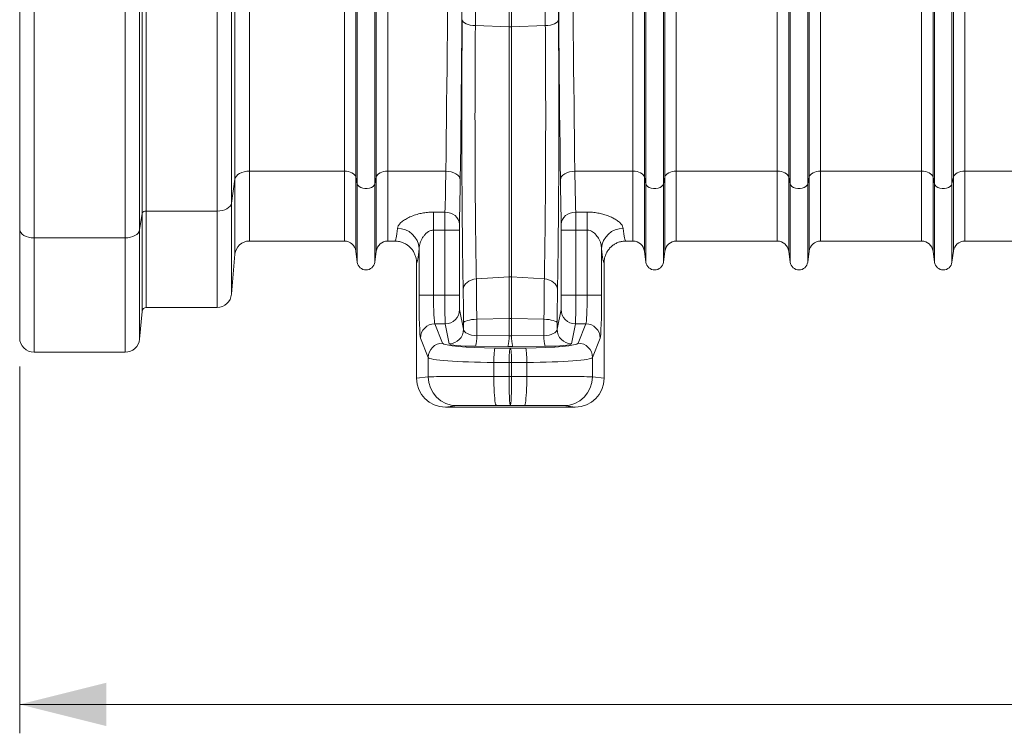
# Model space of a CAD drawing. Units: millimetres. Extents: x 0 to 8400, y 0 to 5940.
# Drawn here: x 3238 to 3921, y 2421 to 2915 of the extents above; entities that cross this region are included whole.
import ezdxf

# ---------------------------------------------------------------- set-up
doc = ezdxf.new("R2010")
doc.units = ezdxf.units.MM
doc.layers.add('ACO_DIMS', color=8, linetype='Continuous')
doc.layers.add('ACO_DRAINAGE', color=7, linetype='Continuous')

# ---------------------------------------------------------------- blocks, each defined once
blk = doc.blocks.new('ACO - 32831 - FRONT')
at = {"layer": 'ACO_DRAINAGE', "linetype": 'Continuous', "lineweight": 0}
for p, q in [((-955.24, 39.16), (-955.24, 492)), ((-952.25, 492), (-952.25, 40.8)), ((-903.19, 40.8), (-903.19, 492)), ((-893.23, 492), (-893.23, 46.28)), ((-807.08, 64.23), (-807.08, 492)), ((-806.05, 59.58), (-806.05, 492)), ((-793.95, 59.58), (-793.95, 492)), ((-792.92, 64.23), (-792.92, 492)), ((-607.08, 64.23), (-607.08, 492)), ((-606.05, 59.58), (-606.05, 492)), ((-593.95, 59.58), (-593.95, 492)), ((-592.92, 64.23), (-592.92, 492)), ((-407.08, 64.23), (-407.08, 492)), ((-406.05, 59.58), (-406.05, 492)), ((-393.95, 59.58), (-393.95, 492)), ((-392.92, 64.23), (-392.92, 492)), ((-700.87, 168.38), (-700.87, 480.74)), ((-699.13, 168.38), (-699.13, 480.74)), ((-1040, 28.2), (-1040, 299.7)), ((-1030, 297.22), (-1030, 22.2)), ((-966.88, 22.2), (-966.88, 297.22)), ((-956.91, 299.49), (-956.91, 27.68)), ((-506.05, 59.58), (-506.05, 235.51)), ((-493.95, 59.58), (-493.95, 235.51)), ((-890.8, 62.92), (-890.8, 200.24)), ((-880.84, 203.97), (-880.84, 68.4)), ((-815.01, 68.4), (-815.01, 193.61)), ((-784.99, 68.4), (-784.99, 193.61)), ((-615.01, 68.4), (-615.01, 193.61)), ((-584.99, 68.4), (-584.99, 193.61)), ((-515.01, 68.4), (-515.01, 192.75)), ((-484.99, 68.4), (-484.99, 192.75)), ((-415.01, 68.4), (-415.01, 193.61)), ((-384.99, 68.4), (-384.99, 193.61)), ((-507.08, 64.23), (-507.08, 189.81)), ((-492.92, 64.23), (-492.92, 189.81)), ((-733.36, 173.34), (-733.17, 172.58)), ((-733.17, 172.58), (-732.64, 171.85)), ((-732.64, 171.85), (-731.8, 171.17)), ((-731.8, 171.17), (-730.68, 170.57)), ((-668.2, 171.17), (-669.32, 170.57)), ((-667.36, 171.85), (-668.2, 171.17)), ((-666.83, 172.58), (-667.36, 171.85)), ((-666.64, 173.34), (-666.83, 172.58)), ((-730.68, 170.57), (-729.32, 170.05)), ((-729.32, 170.05), (-727.75, 169.65)), ((-727.75, 169.65), (-726.04, 169.37)), ((-726.04, 169.37), (-724.23, 169.22)), ((-700.87, 168.38), (-724.23, 169.22)), ((-700.87, 168.38), (-700.87, -4.78)), ((-675.77, 169.22), (-699.13, 168.38)), ((-699.13, 168.38), (-699.13, -4.78)), ((-673.96, 169.37), (-675.77, 169.22)), ((-672.25, 169.65), (-673.96, 169.37)), ((-670.68, 170.05), (-672.25, 169.65)), ((-669.32, 170.57), (-670.68, 170.05)), ((-882.68, 68.3), (-884.46, 67.99)), ((-880.84, 68.4), (-882.68, 68.3)), ((-815.01, 68.4), (-880.84, 68.4)), ((-880.84, 68.4), (-880.84, 20)), ((-815.01, 68.4), (-815.01, 20)), ((-813.58, 68.32), (-815.01, 68.4)), ((-812.19, 68.09), (-813.58, 68.32)), ((-786.42, 68.32), (-787.81, 68.09)), ((-784.99, 68.4), (-786.42, 68.32)), ((-744.71, 68.4), (-784.99, 68.4)), ((-784.99, 68.4), (-784.99, 20)), ((-744.71, 68.4), (-742.78, 68.27)), ((-742.78, 68.27), (-740.92, 67.92)), ((-657.22, 68.27), (-659.08, 67.92)), ((-655.29, 68.4), (-657.22, 68.27)), ((-615.01, 68.4), (-655.29, 68.4)), ((-615.01, 68.4), (-615.01, 20)), ((-613.58, 68.32), (-615.01, 68.4)), ((-612.19, 68.09), (-613.58, 68.32)), ((-586.42, 68.32), (-587.81, 68.09)), ((-584.99, 68.4), (-586.42, 68.32)), ((-515.01, 68.4), (-584.99, 68.4)), ((-584.99, 68.4), (-584.99, 20)), ((-515.01, 68.4), (-515.01, 20)), ((-513.58, 68.32), (-515.01, 68.4)), ((-512.19, 68.09), (-513.58, 68.32)), ((-486.42, 68.32), (-487.81, 68.09)), ((-484.99, 68.4), (-486.42, 68.32)), ((-415.01, 68.4), (-484.99, 68.4)), ((-484.99, 68.4), (-484.99, 20)), ((-415.01, 68.4), (-415.01, 20)), ((-413.58, 68.32), (-415.01, 68.4)), ((-412.19, 68.09), (-413.58, 68.32)), ((-386.42, 68.32), (-387.81, 68.09)), ((-384.99, 68.4), (-386.42, 68.32)), ((-315.01, 68.4), (-384.99, 68.4)), ((-384.99, 68.4), (-384.99, 20)), ((-890.8, 62.92), (-893.23, 46.28)), ((-890.47, 64.02), (-890.8, 62.92)), ((-890.8, 10.87), (-890.8, 62.92)), ((-889.81, 65.05), (-890.47, 64.02)), ((-888.84, 66), (-889.81, 65.05)), ((-887.59, 66.82), (-888.84, 66)), ((-886.12, 67.5), (-887.59, 66.82)), ((-884.46, 67.99), (-886.12, 67.5)), ((-810.9, 67.72), (-812.19, 68.09)), ((-809.74, 67.21), (-810.9, 67.72)), ((-808.74, 66.59), (-809.74, 67.21)), ((-807.96, 65.87), (-808.74, 66.59)), ((-807.39, 65.07), (-807.96, 65.87)), ((-807.08, 64.23), (-807.39, 65.07)), ((-806.05, 59.58), (-807.08, 64.23)), ((-807.08, 64.23), (-807.08, 13.05)), ((-792.92, 64.23), (-793.95, 59.58)), ((-792.61, 65.07), (-792.92, 64.23)), ((-792.92, 64.23), (-792.92, 13.05)), ((-792.04, 65.87), (-792.61, 65.07)), ((-791.26, 66.59), (-792.04, 65.87)), ((-790.26, 67.21), (-791.26, 66.59)), ((-789.1, 67.72), (-790.26, 67.21)), ((-787.81, 68.09), (-789.1, 67.72)), ((-740.92, 67.92), (-739.2, 67.36)), ((-739.2, 67.36), (-737.69, 66.61)), ((-737.69, 66.61), (-736.45, 65.71)), ((-736.45, 65.71), (-735.52, 64.68)), ((-735.52, 64.68), (-734.93, 63.56)), ((-734.93, 63.56), (-734.72, 62.4)), ((-665.07, 63.56), (-665.28, 62.4)), ((-664.48, 64.68), (-665.07, 63.56)), ((-663.55, 65.71), (-664.48, 64.68)), ((-662.31, 66.61), (-663.55, 65.71)), ((-660.8, 67.36), (-662.31, 66.61)), ((-659.08, 67.92), (-660.8, 67.36)), ((-610.9, 67.72), (-612.19, 68.09)), ((-609.74, 67.21), (-610.9, 67.72)), ((-608.74, 66.59), (-609.74, 67.21)), ((-607.96, 65.87), (-608.74, 66.59)), ((-607.39, 65.07), (-607.96, 65.87)), ((-607.08, 64.23), (-607.39, 65.07)), ((-606.05, 59.58), (-607.08, 64.23)), ((-607.08, 64.23), (-607.08, 13.05)), ((-592.92, 64.23), (-593.95, 59.58)), ((-592.61, 65.07), (-592.92, 64.23)), ((-592.92, 64.23), (-592.92, 13.05)), ((-592.04, 65.87), (-592.61, 65.07)), ((-591.26, 66.59), (-592.04, 65.87)), ((-590.26, 67.21), (-591.26, 66.59)), ((-589.1, 67.72), (-590.26, 67.21)), ((-587.81, 68.09), (-589.1, 67.72)), ((-510.9, 67.72), (-512.19, 68.09)), ((-509.74, 67.21), (-510.9, 67.72)), ((-508.74, 66.59), (-509.74, 67.21)), ((-507.96, 65.87), (-508.74, 66.59)), ((-507.39, 65.07), (-507.96, 65.87)), ((-507.08, 64.23), (-507.39, 65.07)), ((-506.05, 59.58), (-507.08, 64.23)), ((-507.08, 64.23), (-507.08, 13.05)), ((-492.92, 64.23), (-493.95, 59.58)), ((-492.61, 65.07), (-492.92, 64.23)), ((-492.92, 64.23), (-492.92, 13.05)), ((-492.04, 65.87), (-492.61, 65.07)), ((-491.26, 66.59), (-492.04, 65.87)), ((-490.26, 67.21), (-491.26, 66.59)), ((-489.1, 67.72), (-490.26, 67.21)), ((-487.81, 68.09), (-489.1, 67.72)), ((-410.9, 67.72), (-412.19, 68.09)), ((-409.74, 67.21), (-410.9, 67.72)), ((-408.74, 66.59), (-409.74, 67.21)), ((-407.96, 65.87), (-408.74, 66.59)), ((-407.39, 65.07), (-407.96, 65.87)), ((-407.08, 64.23), (-407.39, 65.07)), ((-406.05, 59.58), (-407.08, 64.23)), ((-407.08, 64.23), (-407.08, 13.05)), ((-392.92, 64.23), (-393.95, 59.58)), ((-392.61, 65.07), (-392.92, 64.23)), ((-392.92, 64.23), (-392.92, 13.05)), ((-392.04, 65.87), (-392.61, 65.07)), ((-391.26, 66.59), (-392.04, 65.87)), ((-390.26, 67.21), (-391.26, 66.59)), ((-389.1, 67.72), (-390.26, 67.21)), ((-387.81, 68.09), (-389.1, 67.72)), ((-806.05, 59.58), (-806.05, 5.3)), ((-805.63, 58.66), (-806.05, 59.58)), ((-804.84, 57.83), (-805.63, 58.66)), ((-803.71, 57.16), (-804.84, 57.83)), ((-802.33, 56.68), (-803.71, 57.16)), ((-800.8, 56.43), (-802.33, 56.68)), ((-799.2, 56.43), (-800.8, 56.43)), ((-797.67, 56.68), (-799.2, 56.43)), ((-796.29, 57.16), (-797.67, 56.68)), ((-795.16, 57.83), (-796.29, 57.16)), ((-794.37, 58.66), (-795.16, 57.83)), ((-793.95, 59.58), (-794.37, 58.66)), ((-793.95, 59.58), (-793.95, 5.3)), ((-606.05, 59.58), (-606.05, 5.3)), ((-605.63, 58.66), (-606.05, 59.58)), ((-604.84, 57.83), (-605.63, 58.66)), ((-603.71, 57.16), (-604.84, 57.83)), ((-602.33, 56.68), (-603.71, 57.16)), ((-600.8, 56.43), (-602.33, 56.68)), ((-599.2, 56.43), (-600.8, 56.43)), ((-597.67, 56.68), (-599.2, 56.43)), ((-596.29, 57.16), (-597.67, 56.68)), ((-595.16, 57.83), (-596.29, 57.16)), ((-594.37, 58.66), (-595.16, 57.83)), ((-593.95, 59.58), (-594.37, 58.66)), ((-593.95, 59.58), (-593.95, 5.3)), ((-506.05, 59.58), (-506.05, 5.3)), ((-505.63, 58.66), (-506.05, 59.58)), ((-504.84, 57.83), (-505.63, 58.66)), ((-503.71, 57.16), (-504.84, 57.83)), ((-502.33, 56.68), (-503.71, 57.16)), ((-500.8, 56.43), (-502.33, 56.68)), ((-499.2, 56.43), (-500.8, 56.43)), ((-497.67, 56.68), (-499.2, 56.43)), ((-496.29, 57.16), (-497.67, 56.68)), ((-495.16, 57.83), (-496.29, 57.16)), ((-494.37, 58.66), (-495.16, 57.83)), ((-493.95, 59.58), (-494.37, 58.66)), ((-493.95, 59.58), (-493.95, 5.3)), ((-406.05, 59.58), (-406.05, 5.3)), ((-405.63, 58.66), (-406.05, 59.58)), ((-404.84, 57.83), (-405.63, 58.66)), ((-403.71, 57.16), (-404.84, 57.83)), ((-402.33, 56.68), (-403.71, 57.16)), ((-400.8, 56.43), (-402.33, 56.68)), ((-399.2, 56.43), (-400.8, 56.43)), ((-397.67, 56.68), (-399.2, 56.43)), ((-396.29, 57.16), (-397.67, 56.68)), ((-395.16, 57.83), (-396.29, 57.16)), ((-394.37, 58.66), (-395.16, 57.83)), ((-393.95, 59.58), (-394.37, 58.66)), ((-393.95, 59.58), (-393.95, 5.3)), ((-899.56, 41.21), (-901.34, 40.9)), ((-897.91, 41.7), (-899.56, 41.21)), ((-896.43, 42.38), (-897.91, 41.7)), ((-895.19, 43.2), (-896.43, 42.38)), ((-894.22, 44.15), (-895.19, 43.2)), ((-893.56, 45.18), (-894.22, 44.15)), ((-893.23, 46.28), (-893.56, 45.18)), ((-893.23, 46.28), (-893.23, -16.87)), ((-955.24, 39.16), (-956.91, 27.68)), ((-955.24, -28.74), (-955.24, 39.16)), ((-903.19, 40.8), (-952.25, 40.8)), ((-952.25, 40.8), (-952.25, -26)), ((-901.34, 40.9), (-903.19, 40.8)), ((-903.19, -26), (-903.19, 40.8)), ((-753.25, 40.06), (-745.28, 40.06)), ((-753.25, 40.06), (-753.25, 27.55)), ((-745.28, 40.06), (-743.34, 39.89)), ((-743.34, 39.89), (-741.48, 39.4)), ((-741.48, 39.4), (-739.76, 38.63)), ((-739.76, 38.63), (-738.25, 37.59)), ((-738.25, 37.59), (-737, 36.33)), ((-737, 36.33), (-736.07, 34.89)), ((-736.07, 34.89), (-735.49, 33.34)), ((-663.93, 34.89), (-664.51, 33.34)), ((-663, 36.33), (-663.93, 34.89)), ((-661.75, 37.59), (-663, 36.33)), ((-660.24, 38.63), (-661.75, 37.59)), ((-658.52, 39.4), (-660.24, 38.63)), ((-656.66, 39.89), (-658.52, 39.4)), ((-654.72, 40.06), (-656.66, 39.89)), ((-654.72, 40.06), (-646.75, 40.06)), ((-646.75, 27.55), (-646.75, 40.06)), ((-1040, -47), (-1040, 28.2)), ((-1039.81, 27.03), (-1040, 28.2)), ((-956.91, 27.68), (-957.25, 26.58)), ((-956.91, 27.68), (-956.91, -47.87)), ((-745.32, 27.55), (-753.25, 27.55)), ((-753.25, 27.55), (-753.25, -17.42)), ((-745.32, 27.55), (-735.32, 27.55)), ((-745.32, -17.42), (-745.32, 27.55)), ((-735.49, 33.34), (-735.28, 31.72)), ((-735.32, 27.55), (-735.32, -17.42)), ((-664.51, 33.34), (-664.72, 31.72)), ((-664.68, -17.42), (-664.68, 27.55)), ((-654.68, 27.55), (-664.68, 27.55)), ((-654.68, 27.55), (-654.68, -17.42)), ((-646.75, 27.55), (-654.68, 27.55)), ((-646.75, -17.42), (-646.75, 27.55)), ((-1039.24, 25.9), (-1039.81, 27.03)), ((-1038.31, 24.87), (-1039.24, 25.9)), ((-1037.07, 23.96), (-1038.31, 24.87)), ((-1035.56, 23.21), (-1037.07, 23.96)), ((-1033.83, 22.66), (-1035.56, 23.21)), ((-1031.95, 22.32), (-1033.83, 22.66)), ((-1030, 22.2), (-1031.95, 22.32)), ((-966.88, 22.2), (-1030, 22.2)), ((-1030, 22.2), (-1030, -57)), ((-965.03, 22.3), (-966.88, 22.2)), ((-966.88, -57), (-966.88, 22.2)), ((-963.25, 22.61), (-965.03, 22.3)), ((-961.59, 23.1), (-963.25, 22.61)), ((-960.12, 23.78), (-961.59, 23.1)), ((-958.88, 24.6), (-960.12, 23.78)), ((-957.91, 25.55), (-958.88, 24.6)), ((-957.25, 26.58), (-957.91, 25.55)), ((-880.84, 20), (-815.01, 20)), ((-784.99, 20), (-780.01, 20)), ((-763.24, -17.42), (-763.24, 14.87)), ((-636.76, 14.87), (-636.76, -17.42)), ((-619.99, 20), (-615.01, 20)), ((-584.99, 20), (-515.01, 20)), ((-484.99, 20), (-415.01, 20)), ((-384.99, 20), (-315.01, 20)), ((-893.23, -16.87), (-890.8, 10.87)), ((-807.08, 13.05), (-806.05, 5.3)), ((-793.95, 5.3), (-792.92, 13.05)), ((-607.08, 13.05), (-606.05, 5.3)), ((-593.95, 5.3), (-592.92, 13.05)), ((-507.08, 13.05), (-506.05, 5.3)), ((-493.95, 5.3), (-492.92, 13.05)), ((-407.08, 13.05), (-406.05, 5.3)), ((-393.95, 5.3), (-392.92, 13.05)), ((-765, 5), (-765, -75)), ((-635, 5), (-635, -75)), ((-727.08, -7), (-725.37, -6.5)), ((-725.37, -6.5), (-723.56, -6.25)), ((-700.87, -4.78), (-723.56, -6.25)), ((-700.87, -4.78), (-700.87, -33.66)), ((-699.13, -4.78), (-699.13, -33.66)), ((-676.44, -6.25), (-699.13, -4.78)), ((-674.63, -6.5), (-676.44, -6.25)), ((-672.92, -7), (-674.63, -6.5)), ((-732.68, -13.63), (-732.49, -12.27)), ((-732.49, -12.27), (-731.97, -10.96)), ((-731.97, -10.96), (-731.14, -9.74)), ((-731.14, -9.74), (-730.02, -8.65)), ((-730.02, -8.65), (-728.65, -7.73)), ((-728.65, -7.73), (-727.08, -7)), ((-671.35, -7.73), (-672.92, -7)), ((-669.98, -8.65), (-671.35, -7.73)), ((-668.86, -9.74), (-669.98, -8.65)), ((-668.03, -10.96), (-668.86, -9.74)), ((-667.51, -12.27), (-668.03, -10.96)), ((-667.32, -13.63), (-667.51, -12.27)), ((-763.24, -17.42), (-753.25, -17.42)), ((-753.25, -17.42), (-745.32, -17.42)), ((-745.32, -17.42), (-735.32, -17.42)), ((-654.68, -17.42), (-664.68, -17.42)), ((-654.68, -17.42), (-646.75, -17.42)), ((-636.76, -17.42), (-646.75, -17.42)), ((-952.25, -26), (-903.19, -26)), ((-956.91, -47.87), (-955.24, -28.74)), ((-735.16, -27.38), (-732.42, -41.15)), ((-700.87, -33.66), (-723.31, -34.17)), ((-700.87, -33.66), (-700.87, -45.73)), ((-699.13, -33.66), (-699.13, -45.73)), ((-676.69, -34.17), (-699.13, -33.66)), ((-667.58, -41.15), (-664.84, -27.38)), ((-752.29, -37.35), (-746.94, -50.75)), ((-745.16, -37.35), (-752.29, -37.35)), ((-742.42, -51.11), (-745.16, -37.35)), ((-732.44, -36.74), (-732.24, -36.27)), ((-732.42, -41.15), (-732.44, -36.74)), ((-732.24, -36.27), (-731.71, -35.81)), ((-731.71, -35.81), (-730.88, -35.39)), ((-730.88, -35.39), (-729.76, -35.01)), ((-729.76, -35.01), (-728.39, -34.69)), ((-728.39, -34.69), (-726.82, -34.43)), ((-726.82, -34.43), (-725.11, -34.26)), ((-725.11, -34.26), (-723.31, -34.17)), ((-723.31, -34.17), (-723.26, -45.54)), ((-676.74, -45.54), (-676.69, -34.17)), ((-674.89, -34.26), (-676.69, -34.17)), ((-673.18, -34.43), (-674.89, -34.26)), ((-671.61, -34.69), (-673.18, -34.43)), ((-670.24, -35.01), (-671.61, -34.69)), ((-669.12, -35.39), (-670.24, -35.01)), ((-668.29, -35.81), (-669.12, -35.39)), ((-667.76, -36.27), (-668.29, -35.81)), ((-667.56, -36.74), (-667.76, -36.27)), ((-667.56, -36.74), (-667.58, -41.15)), ((-654.84, -37.35), (-657.58, -51.11)), ((-647.71, -37.35), (-654.84, -37.35)), ((-653.06, -50.75), (-647.71, -37.35)), ((-756.94, -60.71), (-762.29, -47.31)), ((-723.26, -45.54), (-700.87, -45.73)), ((-699.13, -45.73), (-676.74, -45.54)), ((-637.71, -47.31), (-643.06, -60.71)), ((-701.74, -53.11), (-724.13, -52.93)), ((-710.9, -55.1), (-710.74, -54.44)), ((-710.74, -54.44), (-710.58, -54.11)), ((-710.58, -54.11), (-700, -54.19)), ((-700.33, -55.19), (-700.17, -54.53)), ((-700.17, -54.53), (-700, -54.19)), ((-700, -54.19), (-689.42, -54.11)), ((-699.83, -54.53), (-700, -54.19)), ((-699.67, -55.19), (-699.83, -54.53)), ((-675.87, -52.93), (-698.26, -53.11)), ((-689.26, -54.44), (-689.42, -54.11)), ((-689.1, -55.1), (-689.26, -54.44)), ((-1030, -57), (-966.88, -57)), ((-756.94, -74), (-756.94, -60.71)), ((-711.45, -62.23), (-711.39, -60.45)), ((-711.39, -60.45), (-711.3, -58.79)), ((-711.3, -58.79), (-711.19, -57.32)), ((-711.19, -57.32), (-711.05, -56.07)), ((-711.05, -56.07), (-710.9, -55.1)), ((-700.87, -62.31), (-700.81, -60.53)), ((-700.81, -60.53), (-700.72, -58.87)), ((-700.72, -58.87), (-700.61, -57.4)), ((-700.61, -57.4), (-700.48, -56.16)), ((-700.48, -56.16), (-700.33, -55.19)), ((-699.52, -56.16), (-699.67, -55.19)), ((-699.39, -57.4), (-699.52, -56.16)), ((-699.28, -58.87), (-699.39, -57.4)), ((-699.19, -60.53), (-699.28, -58.87)), ((-699.13, -62.31), (-699.19, -60.53)), ((-688.95, -56.07), (-689.1, -55.1)), ((-688.81, -57.32), (-688.95, -56.07)), ((-688.7, -58.79), (-688.81, -57.32)), ((-688.61, -60.45), (-688.7, -58.79)), ((-688.55, -62.23), (-688.61, -60.45)), ((-643.06, -60.71), (-643.06, -74)), ((-711.48, -64.07), (-711.45, -62.23)), ((-700.9, -64.16), (-711.48, -64.07)), ((-711.48, -64.07), (-711.48, -73.87)), ((-700.9, -64.16), (-700.87, -62.31)), ((-699.1, -64.16), (-700.9, -64.16)), ((-700.9, -64.16), (-700.9, -73.87)), ((-699.1, -64.16), (-699.13, -62.31)), ((-688.52, -64.07), (-699.1, -64.16)), ((-699.1, -64.16), (-699.1, -73.87)), ((-688.52, -64.07), (-688.55, -62.23)), ((-688.52, -73.87), (-688.52, -64.07)), ((-765, -75), (-756.94, -74)), ((-711.48, -73.87), (-700.9, -73.87)), ((-711.46, -76.71), (-711.48, -73.87)), ((-700.9, -73.87), (-699.1, -73.87)), ((-699.1, -73.87), (-688.52, -73.87)), ((-688.54, -76.71), (-688.52, -73.87)), ((-643.06, -74), (-635, -75)), ((-711.4, -79.49), (-711.46, -76.71)), ((-711.31, -82.16), (-711.4, -79.49)), ((-688.69, -82.16), (-688.6, -79.49)), ((-688.6, -79.49), (-688.54, -76.71)), ((-711.19, -84.66), (-711.31, -82.16)), ((-711.03, -86.94), (-711.19, -84.66)), ((-710.85, -88.95), (-711.03, -86.94)), ((-689.15, -88.95), (-688.97, -86.94)), ((-688.97, -86.94), (-688.81, -84.66)), ((-688.81, -84.66), (-688.69, -82.16)), ((-736.95, -94), (-744.99, -95)), ((-655.01, -95), (-744.99, -95)), ((-710.65, -90.66), (-710.85, -88.95)), ((-710.42, -92.04), (-710.65, -90.66)), ((-710.18, -93.04), (-710.42, -92.04)), ((-709.93, -93.65), (-710.18, -93.04)), ((-709.67, -93.87), (-709.93, -93.65)), ((-700, -93.87), (-709.67, -93.87)), ((-690.33, -93.87), (-700, -93.87)), ((-690.33, -93.87), (-690.07, -93.65)), ((-690.07, -93.65), (-689.82, -93.04)), ((-689.82, -93.04), (-689.58, -92.04)), ((-689.58, -92.04), (-689.35, -90.66)), ((-689.35, -90.66), (-689.15, -88.95)), ((-655.01, -95), (-663.05, -94))]:
    blk.add_line(p, q, dxfattribs=at)
for centre, radius, start, end in [((-700, 192.53), 24.17, 267.93358, 272.06642), ((-952.68, 38.03), 2.8, 81.28656, 156.31732), ((-777.92, 14.08), 14.7, 3.07971, 91.19958), ((-622.08, 14.08), 14.7, 88.80042, 176.92029), ((-880.84, 10), 10, 90, 175), ((-815.01, 12), 8, 7.56663, 90), ((-784.99, 12), 8, 90, 172.43337), ((-615.01, 12), 8, 7.56663, 90), ((-584.99, 12), 8, 90, 172.43337), ((-515.01, 12), 8, 7.56663, 90), ((-484.99, 12), 8, 90, 172.43337), ((-415.01, 12), 8, 7.56663, 90), ((-384.99, 12), 8, 90, 172.43337), ((-800, 6.1), 6.1, 187.56663, 352.43337), ((-600, 6.1), 6.1, 187.56663, 352.43337), ((-500, 6.1), 6.1, 187.56663, 352.43337), ((-400, 6.1), 6.1, 187.56663, 352.43337), ((-700, -18.23), 13.49, 86.29437, 93.70563), ((-903.19, -16), 10, 270, 355), ((-952.25, -29), 3, 90, 175), ((-745.16, -27.35), 10, 269.99734, 359.79294), ((-700, -72.2), 38.56, 88.70475, 91.29525), ((-654.84, -27.35), 10, 180.20706, 270.00266), ((-752.27, -47.36), 10.01, 90.11224, 179.70423), ((-647.73, -47.36), 10.01, 0.29577, 89.88776), ((-1030, -47), 10, 180, 270), ((-742.42, -41.11), 10, 269.99734, 359.79294), ((-746.7, -46.52), 23.47, 344.15256, 2.38341), ((-724.32, -46.7), 23.47, 344.15256, 2.38341), ((-675.68, -46.7), 23.47, 177.61659, 195.84744), ((-653.3, -46.52), 23.47, 177.61659, 195.84744), ((-657.58, -41.11), 10, 180.20706, 270.00266), ((-966.88, -47), 10, 270, 355), ((-746.92, -60.76), 10.01, 90.11224, 179.70423), ((-653.08, -60.76), 10.01, 0.29577, 89.88776), ((-736.94, -74), 20, 179.99459, 269.97104), ((-663.06, -74), 20, 270.02896, 0.00541)]:
    blk.add_arc(centre, radius, start, end, dxfattribs=at)
for centre, major_axis, ratio, start_param, end_param in [((-754.71, 492), (0, 706), 0.017702, 4.068888, 4.712389), ((-744.71, 492), (0, 716), 0.017455, 4.068888, 4.712389), ((-655.29, 492), (0, 716), 0.017455, 1.570796, 2.214297), ((-645.29, 492), (0, 706), 0.017702, 1.570796, 2.214297), ((-654.39, 492), (0, 770.59), 0.017455, 1.585139, 1.997127), ((-730.79, 106.4), (0, 161.86), 0.017455, 1.144466, 2.4062), ((-669.21, 106.4), (0, 161.86), 0.017455, 3.876986, 5.13872), ((-746.54, 141), (0, 121), 0.018898, 3.725719, 4.068888), ((-653.46, 141), (0, 121), 0.018898, 2.214297, 2.557467), ((-736.54, 141), (0, 131), 0.017455, 3.725719, 4.068888), ((-663.46, 141), (0, 131), 0.017455, 2.214297, 2.557467), ((-745.23, 27.55), (0, 15), 0.005818, 0.584126, 1.570796), ((-654.77, 27.55), (0, 15), 0.005818, 4.712389, 5.699059), ((-780.01, 141), (0, 121), 0.03925, 3.141593, 3.524978), ((-735.24, 27.55), (0, 5), 0.017455, 0.584126, 1.570796), ((-664.76, 27.55), (0, 5), 0.017455, 4.712389, 5.699059), ((-619.99, 141), (0, 121), 0.03925, 2.758207, 3.141593), ((-765.02, 141), (0, 136), 0.034921, 3.145442, 3.524978), ((-634.98, 141), (0, 136), 0.034921, 2.758207, 3.137743), ((-733.25, -49.17), (0, 47.93), 0.017455, 4.974584, 5.547792), ((-666.75, -49.17), (0, 47.93), 0.017455, 0.735393, 1.308601), ((-762.19, -17.42), (0, 30), 0.034921, 1.570796, 3.054326), ((-752.2, -17.42), (0, 20), 0.052381, 1.570796, 3.054326), ((-745.15, -17.42), (0, 20), 0.008728, 1.570796, 3.054326), ((-735.15, -17.42), (0, 10), 0.017455, 1.570796, 3.054326), ((-664.85, -17.42), (0, 10), 0.017455, 3.228859, 4.712389), ((-654.85, -17.42), (0, 20), 0.008728, 3.228859, 4.712389), ((-647.8, -17.42), (0, 20), 0.052381, 3.228859, 4.712389), ((-637.81, -17.42), (0, 30), 0.034921, 3.228859, 4.712389), ((-722.42, -41.12), (10, -0.07), 0.444675, 3.164982, 4.631654), ((-700, -41.3), (10, 0), 0.444317, 4.625123, 4.799655), ((-677.58, -41.12), (10, 0.07), 0.444675, 4.793124, 6.259796), ((-706.97, -50.63), (40, 0), 0.087489, 3.176499, 4.622061), ((-722.42, -51.08), (20, 0), 0.092761, 3.160112, 4.626785), ((-700, -51.26), (20, 0), 0.092749, 4.625123, 4.799655), ((-693.03, -50.63), (40, 0), 0.087489, 4.802717, 6.248279), ((-677.58, -51.08), (20, 0), 0.092761, 4.797993, 6.264666), ((-706.97, -60.59), (50, 0), 0.069991, 3.176499, 4.622061), ((-693.03, -60.59), (50, 0), 0.069991, 4.802717, 6.248279), ((-744.99, -75), (-19.86, -2.48), 0.999381, 6.158956, 7.7296), ((-706.97, -74), (50, 0), 0.002618, 1.661125, 3.106686), ((-700, -73.87), (0, 20), 0.045103, 1.57077, 3.13722), ((-700, -73.87), (0, 20), 0.045103, 3.145965, 4.712416), ((-693.03, -74), (50, 0), 0.002618, 0.034907, 1.480468), ((-655.01, -75), (-19.86, 2.48), 0.999381, 1.695178, 3.265822), ((-706.97, -94), (30, 0), 0.004363, 1.661125, 3.106686), ((-693.03, -94), (30, 0), 0.004363, 0.034907, 1.480468)]:
    blk.add_ellipse(centre, major_axis=major_axis, ratio=ratio, start_param=start_param, end_param=end_param, dxfattribs=at)
for points, knots in [([(-723.03, 480.77), (-723.03, 474.1), (-723.04, 460.77), (-723.06, 440.79), (-723.09, 420.82), (-723.12, 400.89), (-723.17, 378.57), (-723.24, 353.94), (-723.33, 327.06), (-723.44, 300.38), (-723.56, 273.76), (-723.71, 247.24), (-723.87, 220.86), (-724.04, 194.79), (-724.17, 177.74), (-724.23, 169.22)], [0, 0, 0, 0, 0.062209, 0.124438, 0.186667, 0.24906, 0.311453, 0.396625, 0.48185, 0.567075, 0.652247, 0.739157, 0.826123, 0.91309, 1, 1, 1, 1]), ([(-675.77, 169.22), (-675.81, 175.31), (-675.91, 187.5), (-676.04, 206.03), (-676.16, 224.75), (-676.27, 243.68), (-676.39, 265.1), (-676.51, 289.08), (-676.62, 315.66), (-676.72, 342.46), (-676.81, 369.62), (-676.87, 397.12), (-676.92, 424.93), (-676.96, 452.83), (-676.96, 471.46), (-676.97, 480.77)], [0, 0, 0, 0, 0.0622085, 0.1244375, 0.1866665, 0.2490598, 0.3114532, 0.3966253, 0.4818499, 0.5670745, 0.6522466, 0.7391571, 0.8261233, 0.9130896, 1, 1, 1, 1]), ([(-724.23, 169.22), (-724.26, 166.15), (-724.31, 160.01), (-724.37, 149.62), (-724.43, 138.11), (-724.47, 125.46), (-724.49, 112.68), (-724.49, 99.87), (-724.47, 87.1), (-724.43, 74.46), (-724.37, 62.04), (-724.29, 49.95), (-724.19, 38.27), (-724.08, 27.06), (-723.94, 16.4), (-723.81, 7.4), (-723.68, -0.13), (-723.6, -4.21), (-723.56, -6.25)], [0, 0, 0, 0, 0.052331, 0.104661, 0.171368, 0.238312, 0.305257, 0.371963, 0.438669, 0.505613, 0.572558, 0.639264, 0.705971, 0.772916, 0.839861, 0.906567, 0.953284, 1, 1, 1, 1]), ([(-676.44, -6.25), (-676.4, -3.96), (-676.31, 0.62), (-676.17, 8.77), (-676.03, 18.15), (-675.9, 28.91), (-675.79, 40.21), (-675.7, 51.96), (-675.62, 64.11), (-675.56, 76.58), (-675.53, 89.25), (-675.51, 102.03), (-675.51, 114.84), (-675.54, 127.61), (-675.58, 140.23), (-675.64, 151.35), (-675.7, 161.01), (-675.74, 166.49), (-675.77, 169.22)], [0, 0, 0, 0, 0.052331, 0.104661, 0.171377, 0.238331, 0.305284, 0.372, 0.438714, 0.505667, 0.572621, 0.639335, 0.706042, 0.772987, 0.839932, 0.906639, 0.95332, 1, 1, 1, 1]), ([(-778.23, 28.78), (-778.09, 29.35), (-777.81, 30.5), (-776.36, 32.33), (-774.2, 34.16), (-771.31, 35.93), (-767.76, 37.53), (-763.95, 38.75), (-760.16, 39.54), (-756.68, 39.98), (-754.35, 40.04), (-753.25, 40.06)], [0, 0, 0, 0, 0.116368, 0.232806, 0.35227, 0.471765, 0.596834, 0.721863, 0.817812, 0.913741, 1, 1, 1, 1]), ([(-646.75, 40.06), (-645.5, 40.03), (-643.01, 39.96), (-639.39, 39.47), (-635.98, 38.71), (-632.79, 37.71), (-629.87, 36.49), (-627.17, 35.05), (-624.87, 33.44), (-623.16, 31.78), (-622.08, 30.21), (-621.87, 29.26), (-621.77, 28.78)], [0, 0, 0, 0, 0.097568, 0.19515, 0.290219, 0.385309, 0.48459, 0.583879, 0.694682, 0.805454, 0.902744, 1, 1, 1, 1]), ([(-753.25, 27.55), (-753.69, 27.52), (-754.94, 27.44), (-756.32, 26.81), (-757.82, 25.82), (-759.15, 24.61), (-760.53, 22.81), (-761.66, 20.87), (-762.5, 18.84), (-763.07, 16.82), (-763.19, 15.52), (-763.24, 14.87)], [0, 0, 0, 0, 0.065309, 0.182833, 0.222904, 0.345673, 0.468902, 0.601957, 0.735076, 0.867572, 1, 1, 1, 1]), ([(-636.76, 14.87), (-636.89, 15.96), (-637.17, 18.29), (-638.72, 21.77), (-640.62, 24.4), (-642.37, 25.98), (-643.83, 26.91), (-645.34, 27.47), (-646.38, 27.53), (-646.75, 27.55)], [0, 0, 0, 0, 0.220943, 0.47064, 0.676618, 0.762448, 0.848012, 0.944691, 1, 1, 1, 1]), ([(-765, 5), (-765.04, 5.84), (-765.13, 7.53), (-765.78, 9.99), (-766.82, 12.3), (-768.23, 14.41), (-769.98, 16.25), (-772.01, 17.78), (-774.27, 18.93), (-776.94, 19.81), (-778.9, 19.93), (-780.01, 20)], [0, 0, 0, 0, 0.107313, 0.214627, 0.321939, 0.429252, 0.536587, 0.643923, 0.751325, 0.858727, 1, 1, 1, 1]), ([(-619.99, 20), (-620.84, 19.96), (-622.52, 19.87), (-624.99, 19.22), (-627.3, 18.18), (-629.42, 16.77), (-631.26, 15.01), (-632.79, 12.98), (-633.93, 10.72), (-634.81, 8.05), (-634.93, 6.1), (-635, 5)], [0, 0, 0, 0, 0.107494, 0.214989, 0.322485, 0.429981, 0.537438, 0.644895, 0.752276, 0.859658, 1, 1, 1, 1]), ([(-723.56, -6.25), (-723.54, -7.35), (-723.51, -9.56), (-723.46, -13.26), (-723.42, -17.24), (-723.38, -22.01), (-723.34, -27.62), (-723.32, -31.97), (-723.31, -34.17)], [0, 0, 0, 0, 0.145084, 0.290168, 0.439468, 0.588767, 0.792952, 1, 1, 1, 1]), ([(-676.69, -34.17), (-676.68, -32.63), (-676.67, -29.55), (-676.64, -25.05), (-676.61, -20.67), (-676.57, -15.95), (-676.51, -11.01), (-676.47, -7.84), (-676.44, -6.25)], [0, 0, 0, 0, 0.145068, 0.290137, 0.43942, 0.588702, 0.792919, 1, 1, 1, 1])]:
    blk.add_open_spline(points, degree=3, knots=knots, dxfattribs=at)

msp = doc.modelspace()

# ---------------------------------------------------------------- linework, layer by layer
at = {"layer": 'ACO_DIMS', "color": 3, "lineweight": 0}
for p, q in [((3238.37, 2674.88, 116.34), (3238.37, 2420.89, 116.34)), ((3238.37, 2440.89, 116.34), (5348.37, 2440.89, 116.34))]:
    msp.add_line(p, q, dxfattribs=at)
msp.add_solid([(3238.37, 2440.89, 116.34), (3298.37, 2425.89, 116.34), (3298.37, 2455.89, 116.34)], dxfattribs=at)

# ---------------------------------------------------------------- block references
at = {"layer": 'ACO_DRAINAGE'}
msp.add_blockref('ACO - 32831 - FRONT', (4278.37, 2741.88, 116.34), dxfattribs=at)

doc.saveas('drawing.dxf')
